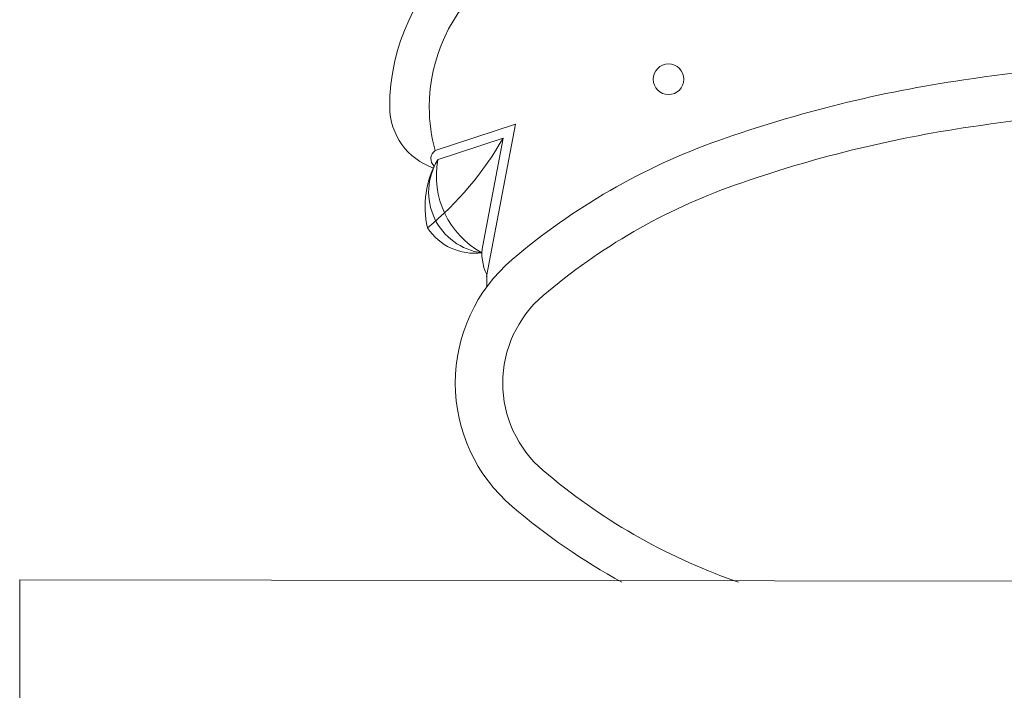
# Model space of a CAD drawing. Units: millimetres. Extents: x 1191 to 1473, y 15 to 145.
# Drawn here: x 1309 to 1309, y 19 to 19 of the extents above; entities that cross this region are included whole.
import ezdxf

# ---------------------------------------------------------------- set-up
doc = ezdxf.new("R2010")
doc.units = ezdxf.units.MM
doc.layers.add('Cajetin', color=7, linetype='Continuous', lineweight=13)

msp = doc.modelspace()

# ---------------------------------------------------------------- linework, layer by layer
at = {"layer": 'Cajetin'}
for p, q in [((1308.859591067348, 19.44766980437404), (1308.833395436568, 19.43905943865158)), ((1308.859591067348, 19.44766980437404), (1308.850164489317, 19.39800992148585)), ((1308.855566001028, 19.44308435535942), (1308.834091919307, 19.43602593791772)), ((1308.855566001028, 19.44308435535942), (1308.848929608555, 19.40812336828267)), ((1308.697905425047, 19.29895113965082), (1309.528339774053, 19.29793940539656)), ((1308.697905425047, 19.29895113965082), (1308.697905425047, 18.54711410406239))]:
    msp.add_line(p, q, dxfattribs=at)
msp.add_circle((1308.909551790154, 19.46234746648258), 0.005005445550846719, dxfattribs=at)
for centre, radius, start, end in [((1308.88612996274, 19.45328642616067), 0.06753368457357904, 130.4755847990688, 180), ((1308.88612996274, 19.45328642616082), 0.0546199361403182, 130.4755847990688, 180), ((1309.113753184973, 18.72514050360473), 0.7448674878386233, 90, 98.32953292669062), ((1309.067275688423, 19.04258658177739), 0.4240370493934715, 98.32953292669062, 109.4668027820459), ((1309.113753184973, 18.72514050360448), 0.7293709897189714, 90, 98.32953292669062), ((1308.839835505366, 19.4534506434143), 0.02123986203646902, 180.4429901302993, 250.9092182169001), ((1308.88612996274, 19.45328642616067), 0.05461993614032931, 180, 195.0980962710284), ((1309.067275688423, 19.04258658177761), 0.4085405512734362, 98.32953292669062, 109.4668027820459), ((1308.763971796581, 19.4952627745877), 0.1054138782185438, 309.4207414085984, 330.3311569326696), ((1308.997062081802, 19.24122938492891), 0.2133502823704165, 109.4668027820459, 130.4755847990688), ((1308.835240795635, 19.43642258823959), 0.003218435979569795, 124.9856582603198, 229.5310181758671), ((1308.860513058267, 19.42072558296414), 0.03039485754826426, 149.6352813248649, 193.1123674710853), ((1308.851355518736, 19.42556729448424), 0.02005109139417069, 148.3447033843272, 262.3134345012873), ((1308.862604314661, 19.43089155988926), 0.02878996602419543, 169.5968412740571, 241.0612966465195), ((1308.997062081802, 19.24122938492891), 0.1978537842505868, 109.4668027820459, 130.4755847990688), ((1308.846412099772, 19.42422020759966), 0.018661376357237, 213.8325456336849, 276.960589795614), ((1308.863566237337, 19.4053524953521), 0.01489659822907068, 169.280146231036, 206.8841192242624), ((1308.892962205367, 19.36321990479254), 0.05298048717643676, 130.4755847990688, 180), ((1308.799049974837, 19.39619099694954), 0.05128702902471623, 358.2818852911136, 2.710616808022758), ((1308.892962205367, 19.36321990479263), 0.03748398905651262, 130.4755847990688, 180), ((1308.892962205367, 19.36321990479263), 0.05298048717636453, 180, 229.5244152009271), ((1308.892962205367, 19.36321990479263), 0.0374839890565293, 180, 229.5244152009271), ((1308.997062081802, 19.4852104246564), 0.1978537842506035, 229.5244152009271, 250.5331972179542), ((1308.997062081802, 19.48521042465629), 0.2133502823704165, 229.5244152009271, 241.2148347913921), ((1309.067275688423, 19.6838532278056), 0.4085405512725417, 250.5331972170559, 250.7206860400917)]:
    msp.add_arc(centre, radius, start, end, dxfattribs=at)

doc.saveas('drawing.dxf')
